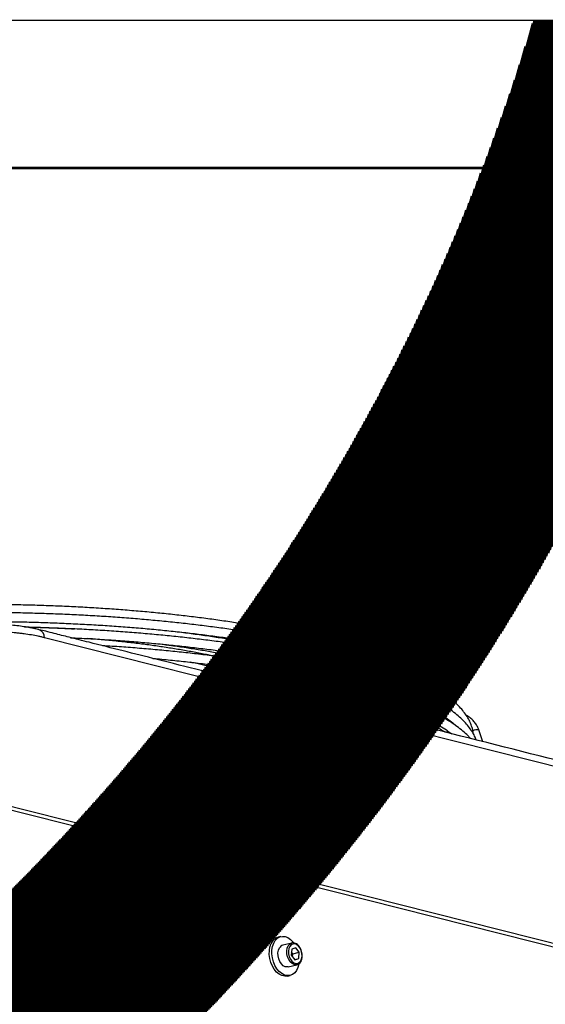
# Model space of a CAD drawing. Units: millimetres. Extents: x 3164 to 3584, y 2209 to 2506.
# Drawn here: x 3260 to 3277, y 2472 to 2506 of the extents above; entities that cross this region are included whole.
import ezdxf

# ---------------------------------------------------------------- set-up
doc = ezdxf.new("R2010")
doc.units = ezdxf.units.MM
doc.layers.add('Греерс', color=7, linetype='Continuous', lineweight=25)
doc.layers.add('Рамки', color=7, linetype='Continuous')

# ---------------------------------------------------------------- blocks, each defined once
blk = doc.blocks.new('ГРЕЕРС ЗВП-М2-200Н_общий')
at = {"layer": 'Греерс'}
for p, q in [((-15.404, 43.818), (-42.143, 50.561)), ((-39.657, 50.479), (-39.73, 50.498)), ((-30.335, 49.043), (-30.029, 49.192)), ((-30.176, 49.009), (-29.984, 49.103)), ((-30.029, 49.192), (-29.966, 49.223)), ((-29.984, 49.103), (-30.029, 49.192)), ((-26.534, 46.924), (-31.102, 48.076)), ((-30.497, 47.959), (-30.393, 47.897)), ((-27.64, 47.206), (-27.651, 47.206)), ((-27.109, 47.069), (-27.128, 47.116)), ((-25.547, 47.207), (-25.92, 47.207)), ((-24.389, 47.207), (-24.607, 47.207)), ((-24.536, 46.717), (-24.684, 46.717)), ((-23.906, 46.807), (-23.831, 46.807)), ((-24.087, 46.318), (-23.892, 46.318)), ((-23.839, 46.279), (-23.846, 46.246)), ((-22.364, 45.873), (-22.549, 46.407)), ((87.535, 9.692), (-49.587, 44.269)), ((84.681, 10.577), (-46.956, 43.771)), ((-31.482, 37.08), (-31.598, 37.052)), ((-30.989, 36.786), (-31.389, 36.691)), ((-30.995, 36.518), (-31.018, 36.247)), ((-30.813, 36.58), (-30.995, 36.518)), ((-30.655, 36.371), (-30.813, 36.58)), ((-31.018, 36.247), (-30.859, 36.037)), ((-30.946, 36.301), (-31.007, 36.382)), ((-30.957, 36.167), (-30.946, 36.301)), ((-30.946, 36.301), (-30.655, 36.371)), ((-30.871, 36.053), (-30.678, 36.099)), ((-30.859, 36.037), (-30.678, 36.099)), ((-30.678, 36.099), (-30.655, 36.371)), ((-31.157, 35.718), (-30.757, 35.814)), ((-30.744, 35.817), (-30.757, 35.814)), ((-31.181, 35.301), (-31.065, 35.329))]:
    blk.add_line(p, q, dxfattribs=at)
at = {"layer": 'Греерс', "flags": 128}
for points in [[(-29.818, 49.165), (-30.038, 49.045), (-30.114, 49.003)], [(-31.37, 48.534), (-31.123, 48.655), (-30.915, 48.758)], [(-31.204, 48.504), (-31.077, 48.566), (-30.753, 48.726)], [(-30.664, 48.706), (-30.873, 48.595), (-31.079, 48.486)], [(-31.858, 36.64), (-31.806, 36.786), (-31.733, 36.909), (-31.641, 37.003), (-31.533, 37.064), (-31.415, 37.09), (-31.291, 37.08), (-31.167, 37.034), (-31.047, 36.954), (-30.936, 36.843), (-30.9, 36.797)], [(-31.181, 35.301), (-31.188, 35.3), (-31.309, 35.292), (-31.434, 35.32), (-31.557, 35.384), (-31.673, 35.479), (-31.778, 35.604), (-31.866, 35.752), (-31.935, 35.917), (-31.982, 36.093), (-32.005, 36.272), (-32.002, 36.448), (-31.974, 36.612)], [(-30.673, 35.844), (-30.711, 35.694), (-30.774, 35.558), (-30.857, 35.45), (-30.958, 35.372), (-31.071, 35.328), (-31.193, 35.32), (-31.317, 35.348), (-31.44, 35.411), (-31.557, 35.507), (-31.661, 35.632), (-31.75, 35.779), (-31.819, 35.945), (-31.866, 36.121), (-31.888, 36.3), (-31.886, 36.475), (-31.858, 36.64), (-31.858, 36.64)], [(-31.157, 35.718), (-31.189, 35.713), (-31.282, 35.723), (-31.374, 35.769), (-31.459, 35.848), (-31.53, 35.952), (-31.581, 36.076), (-31.61, 36.209), (-31.614, 36.342), (-31.593, 36.464), (-31.548, 36.567)], [(-30.757, 35.814), (-30.789, 35.809), (-30.881, 35.819), (-30.974, 35.865), (-31.058, 35.943), (-31.129, 36.048), (-31.181, 36.171), (-31.21, 36.304), (-31.214, 36.437), (-31.193, 36.559), (-31.148, 36.663)], [(-31.148, 36.663), (-31.082, 36.739), (-31.024, 36.775)], [(-31.084, 36.635), (-31.126, 36.537), (-31.144, 36.421), (-31.138, 36.296), (-31.107, 36.172), (-31.054, 36.058), (-30.984, 35.966), (-30.901, 35.9), (-30.814, 35.868), (-30.728, 35.872), (-30.651, 35.911), (-30.589, 35.982), (-30.547, 36.08), (-30.529, 36.196), (-30.535, 36.322), (-30.566, 36.446), (-30.619, 36.559), (-30.689, 36.652), (-30.772, 36.717), (-30.859, 36.749), (-30.945, 36.745), (-31.022, 36.706), (-31.084, 36.635)], [(-31.024, 36.775), (-31.001, 36.783), (-30.989, 36.786)]]:
    blk.add_lwpolyline(points, dxfattribs=at)
at = {"layer": 'Греерс'}
for centre, radius, start, end in [((-42.515, 50.573), 0.372, 358.1364, 69.5693), ((-25.86, 40.729), 9.334, 115.0063, 116.2195), ((-22.618, 46.021), 0.393, 79.9044, 121.3051), ((-31.435, 36.532), 0.546, 107.4403, 171.5508), ((-31.326, 36.446), 0.253, 104.4163, 151.2995)]:
    blk.add_arc(centre, radius, start, end, dxfattribs=at)
for points, knots in [([(-24.164, 48.065), (-24.24, 48.133), (-24.392, 48.271), (-24.66, 48.473), (-24.956, 48.673), (-25.282, 48.868), (-25.637, 49.059), (-26.02, 49.245), (-26.43, 49.427), (-26.868, 49.604), (-27.331, 49.776), (-27.82, 49.943), (-28.335, 50.105), (-28.873, 50.262), (-29.435, 50.413), (-30.021, 50.558), (-30.628, 50.698), (-31.256, 50.832), (-31.905, 50.959), (-32.574, 51.081), (-33.261, 51.196), (-33.965, 51.304), (-34.687, 51.405), (-35.424, 51.5), (-36.175, 51.588), (-36.941, 51.668), (-37.719, 51.741), (-38.508, 51.807), (-39.308, 51.866), (-40.117, 51.917), (-40.934, 51.961), (-41.759, 51.996), (-42.589, 52.025), (-43.352, 52.044), (-43.839, 52.051), (-44.047, 52.053)], [0, 0, 0, 0, 0.030272, 0.061087, 0.091944, 0.122787, 0.153595, 0.184362, 0.215086, 0.245771, 0.27642, 0.307038, 0.337629, 0.368196, 0.398742, 0.42927, 0.459784, 0.490284, 0.520772, 0.551251, 0.581721, 0.612183, 0.642639, 0.673089, 0.703534, 0.733975, 0.764412, 0.794845, 0.825276, 0.855705, 0.886131, 0.916555, 0.946979, 0.977401, 1, 1, 1, 1]), ([(-22.8, 46.228), (-22.8, 46.233), (-22.804, 46.312), (-22.84, 46.465), (-22.91, 46.685), (-23.015, 46.903), (-23.151, 47.119), (-23.319, 47.334), (-23.519, 47.547), (-23.75, 47.757), (-24.013, 47.964), (-24.306, 48.167), (-24.629, 48.365), (-24.98, 48.56), (-25.36, 48.75), (-25.767, 48.936), (-26.201, 49.116), (-26.662, 49.292), (-27.149, 49.463), (-27.661, 49.629), (-28.198, 49.79), (-28.758, 49.945), (-29.342, 50.095), (-29.948, 50.239), (-30.576, 50.377), (-31.225, 50.509), (-31.893, 50.635), (-32.581, 50.754), (-33.286, 50.867), (-34.009, 50.974), (-34.748, 51.073), (-35.503, 51.165), (-36.271, 51.251), (-37.053, 51.329), (-37.846, 51.4), (-38.651, 51.464), (-39.466, 51.52), (-40.289, 51.569), (-41.12, 51.61), (-41.958, 51.643), (-42.801, 51.669), (-43.494, 51.684), (-43.907, 51.689), (-44.036, 51.69)], [0, 0, 0, 0, 0.001518, 0.025369, 0.04934, 0.073601, 0.098242, 0.123261, 0.148588, 0.174121, 0.199767, 0.225459, 0.251147, 0.276811, 0.302441, 0.328038, 0.353603, 0.379138, 0.404646, 0.430132, 0.455598, 0.481046, 0.506479, 0.5319, 0.557309, 0.582709, 0.6081, 0.633483, 0.65886, 0.684232, 0.709599, 0.734961, 0.76032, 0.785675, 0.811028, 0.836378, 0.861726, 0.887072, 0.912417, 0.93776, 0.963102, 0.988444, 1, 1, 1, 1]), ([(-42.385, 50.922), (-42.401, 50.926), (-42.483, 50.945), (-42.64, 50.981), (-42.881, 51.027), (-43.156, 51.071), (-43.468, 51.111), (-43.793, 51.143), (-44.128, 51.167), (-44.469, 51.183), (-44.812, 51.19), (-45.154, 51.19), (-45.495, 51.182), (-45.834, 51.166), (-46.17, 51.141), (-46.499, 51.11), (-46.819, 51.07), (-47.125, 51.023), (-47.395, 50.973), (-47.552, 50.937), (-47.62, 50.921)], [0, 0, 0, 0, 0.011834, 0.060611, 0.108256, 0.169392, 0.230412, 0.291325, 0.352029, 0.41238, 0.472236, 0.531473, 0.590257, 0.649526, 0.709468, 0.76994, 0.830781, 0.891851, 0.953071, 1, 1, 1, 1]), ([(-44.028, 51.291), (-43.806, 51.288), (-43.302, 51.281), (-42.52, 51.261), (-41.682, 51.233), (-40.851, 51.197), (-40.026, 51.153), (-39.21, 51.102), (-38.402, 51.044), (-37.606, 50.978), (-36.821, 50.905), (-36.048, 50.825), (-35.29, 50.737), (-34.546, 50.643), (-33.818, 50.542), (-33.107, 50.435), (-32.414, 50.321), (-31.74, 50.2), (-31.085, 50.074), (-30.451, 49.941), (-29.839, 49.803), (-29.25, 49.66), (-28.684, 49.511), (-28.142, 49.357), (-27.624, 49.198), (-27.133, 49.035), (-26.668, 48.868), (-26.23, 48.697), (-25.82, 48.522), (-25.439, 48.344), (-25.086, 48.163), (-24.763, 47.98), (-24.469, 47.795), (-24.209, 47.609), (-24.039, 47.478), (-23.966, 47.409), (-23.959, 47.403)], [0, 0, 0, 0, 0.024027, 0.054555, 0.085082, 0.115608, 0.146133, 0.176656, 0.207177, 0.237696, 0.268212, 0.298725, 0.329235, 0.35974, 0.390241, 0.420737, 0.451226, 0.481709, 0.512184, 0.542651, 0.573107, 0.603551, 0.633982, 0.664398, 0.694796, 0.725174, 0.755528, 0.785856, 0.816152, 0.846414, 0.876637, 0.906817, 0.936953, 0.967047, 0.997107, 1, 1, 1, 1]), ([(-42.143, 50.561), (-42.189, 50.572), (-42.235, 50.584), (-42.331, 50.606), (-42.379, 50.616), (-42.528, 50.648), (-42.631, 50.667), (-42.845, 50.703), (-42.956, 50.72), (-43.128, 50.744), (-43.186, 50.751), (-43.305, 50.765), (-43.365, 50.772), (-43.666, 50.803), (-43.915, 50.822), (-44.236, 50.838), (-44.301, 50.841), (-44.432, 50.846), (-44.497, 50.848), (-44.695, 50.853), (-44.827, 50.854), (-45.222, 50.854), (-45.485, 50.848), (-45.812, 50.832), (-45.877, 50.828), (-46.007, 50.82), (-46.071, 50.816), (-46.263, 50.801), (-46.388, 50.79), (-46.634, 50.765), (-46.754, 50.751), (-46.932, 50.728), (-46.99, 50.719), (-47.106, 50.702), (-47.163, 50.694), (-47.333, 50.666), (-47.441, 50.646), (-47.598, 50.615), (-47.65, 50.604), (-47.751, 50.582), (-47.8, 50.57), (-47.848, 50.558)], [0, 0, 0, 0, 0.03125, 0.03125, 0.0625, 0.0625, 0.125, 0.125, 0.1875, 0.1875, 0.21875, 0.21875, 0.25, 0.25, 0.375, 0.375, 0.40625, 0.40625, 0.4375, 0.4375, 0.5, 0.5, 0.625, 0.625, 0.65625, 0.65625, 0.6875, 0.6875, 0.75, 0.75, 0.8125, 0.8125, 0.84375, 0.84375, 0.875, 0.875, 0.9375, 0.9375, 0.96875, 0.96875, 1, 1, 1, 1]), ([(-43.049, 51.052), (-43.01, 51.051), (-42.708, 51.044), (-42.149, 51.023), (-41.435, 50.992), (-40.985, 50.967), (-40.79, 50.956)], [0, 0, 0, 0, 0.051807, 0.395108, 0.738392, 1, 1, 1, 1]), ([(-22.669, 45.95), (-22.691, 46.007), (-22.742, 46.139), (-22.859, 46.341), (-23.012, 46.558), (-23.199, 46.773), (-23.417, 46.985), (-23.667, 47.194), (-23.948, 47.4), (-24.258, 47.601), (-24.598, 47.799), (-24.966, 47.992), (-25.362, 48.18), (-25.785, 48.364), (-26.235, 48.544), (-26.711, 48.718), (-27.213, 48.887), (-27.74, 49.052), (-28.291, 49.21), (-28.866, 49.364), (-29.463, 49.511), (-30.083, 49.653), (-30.724, 49.789), (-31.385, 49.919), (-32.066, 50.042), (-32.765, 50.159), (-33.482, 50.27), (-34.216, 50.374), (-34.965, 50.47), (-35.73, 50.56), (-36.508, 50.643), (-37.298, 50.719), (-38.101, 50.787), (-38.914, 50.848), (-39.736, 50.901), (-40.567, 50.947), (-41.405, 50.985), (-42.191, 51.014), (-42.699, 51.027), (-42.924, 51.032)], [0, 0, 0, 0, 0.020328, 0.046706, 0.073499, 0.100658, 0.128084, 0.155673, 0.183338, 0.21102, 0.238683, 0.266315, 0.29391, 0.32147, 0.348997, 0.376494, 0.403965, 0.431414, 0.458843, 0.486254, 0.513651, 0.541035, 0.568408, 0.595771, 0.623126, 0.650473, 0.677814, 0.70515, 0.73248, 0.759806, 0.787129, 0.814448, 0.841764, 0.869078, 0.89639, 0.9237, 0.951009, 0.978316, 1, 1, 1, 1]), ([(-33.081, 48.575), (-34.41, 48.91), (-36.763, 49.504), (-39.414, 50.172), (-40.965, 50.564), (-41.615, 50.727), (-42.052, 50.843), (-42.285, 50.899), (-42.385, 50.923)], [0, 0, 0, 0, 0.428609, 0.758767, 0.855338, 0.928226, 0.96915, 1, 1, 1, 1]), ([(-36.345, 50.854), (-36.219, 50.839), (-35.851, 50.797), (-35.258, 50.718), (-34.566, 50.619), (-33.892, 50.514), (-33.236, 50.402), (-32.599, 50.284), (-31.983, 50.16), (-31.388, 50.03), (-30.815, 49.894), (-30.264, 49.753), (-29.741, 49.607), (-29.397, 49.506), (-29.234, 49.453), (-29.231, 49.452)], [0, 0, 0, 0, 0.04525, 0.131979, 0.218693, 0.305389, 0.392065, 0.478718, 0.565344, 0.651939, 0.738499, 0.825018, 0.911489, 0.997906, 1, 1, 1, 1]), ([(-40.969, 50.564), (-40.699, 50.551), (-40.152, 50.525), (-39.337, 50.475), (-38.523, 50.418), (-37.72, 50.354), (-36.928, 50.282), (-36.148, 50.204), (-35.382, 50.118), (-34.631, 50.025), (-33.895, 49.925), (-33.175, 49.819), (-32.473, 49.706), (-31.79, 49.587), (-31.127, 49.462), (-30.483, 49.331), (-29.861, 49.194), (-29.262, 49.051), (-28.685, 48.903), (-28.133, 48.75), (-27.605, 48.592), (-27.103, 48.429), (-26.626, 48.263), (-26.177, 48.092), (-25.755, 47.917), (-25.362, 47.739), (-24.997, 47.559), (-24.662, 47.375), (-24.356, 47.19), (-24.08, 47.003), (-23.837, 46.815), (-23.676, 46.68), (-23.607, 46.608), (-23.597, 46.599)], [0, 0, 0, 0, 0.032466, 0.065809, 0.099149, 0.132488, 0.165823, 0.199156, 0.232484, 0.265809, 0.299129, 0.332443, 0.365751, 0.399052, 0.432346, 0.465629, 0.498903, 0.532164, 0.565412, 0.598644, 0.631857, 0.66505, 0.698219, 0.73136, 0.764469, 0.797542, 0.830575, 0.863563, 0.896504, 0.929398, 0.962251, 0.99508, 1, 1, 1, 1]), ([(-34.556, 49.739), (-34.625, 49.754), (-34.873, 49.808), (-35.324, 49.895), (-35.906, 50.001), (-36.509, 50.099), (-37.128, 50.191), (-37.764, 50.277), (-38.415, 50.355), (-39.079, 50.426), (-39.681, 50.483), (-40.065, 50.514), (-40.218, 50.526)], [0, 0, 0, 0, 0.041875, 0.152562, 0.263194, 0.373778, 0.484322, 0.594831, 0.705311, 0.815766, 0.926199, 1, 1, 1, 1]), ([(-22.922, 46.013), (-22.96, 46.055), (-23.064, 46.168), (-23.269, 46.35), (-23.534, 46.559), (-23.83, 46.764), (-24.155, 46.964), (-24.509, 47.161), (-24.892, 47.353), (-25.302, 47.541), (-25.739, 47.724), (-26.203, 47.902), (-26.693, 48.075), (-27.208, 48.243), (-27.748, 48.406), (-28.312, 48.564), (-28.899, 48.716), (-29.508, 48.862), (-30.14, 49.002), (-30.792, 49.137), (-31.464, 49.265), (-32.156, 49.387), (-32.866, 49.502), (-33.593, 49.611), (-34.336, 49.713), (-35.095, 49.808), (-35.869, 49.896), (-36.656, 49.976), (-37.455, 50.05), (-38.266, 50.116), (-38.957, 50.166), (-39.381, 50.192), (-39.528, 50.201)], [0, 0, 0, 0, 0.019596, 0.054052, 0.088653, 0.123311, 0.157965, 0.192585, 0.227164, 0.261698, 0.296189, 0.330642, 0.36506, 0.399448, 0.433809, 0.468147, 0.502466, 0.536767, 0.571053, 0.605326, 0.639588, 0.67384, 0.708084, 0.74232, 0.776549, 0.810773, 0.844992, 0.879206, 0.913416, 0.947623, 0.981828, 1, 1, 1, 1]), ([(-36.923, 50.28), (-36.752, 50.259), (-36.358, 50.208), (-35.76, 50.121), (-35.126, 50.021), (-34.512, 49.914), (-33.916, 49.801), (-33.341, 49.683), (-32.789, 49.558), (-32.342, 49.45), (-32.088, 49.381), (-32.002, 49.358)], [0, 0, 0, 0, 0.092444, 0.213377, 0.33428, 0.455149, 0.575979, 0.696762, 0.817492, 0.93816, 1, 1, 1, 1]), ([(-37.26, 49.629), (-37.193, 49.623), (-36.859, 49.594), (-36.269, 49.535), (-35.494, 49.451), (-34.734, 49.36), (-33.988, 49.262), (-33.259, 49.158), (-32.547, 49.046), (-31.854, 48.929), (-31.179, 48.805), (-30.525, 48.675), (-29.892, 48.539), (-29.281, 48.397), (-28.692, 48.251), (-28.127, 48.098), (-27.587, 47.941), (-27.072, 47.78), (-26.583, 47.614), (-26.12, 47.443), (-25.685, 47.269), (-25.277, 47.092), (-24.898, 46.911), (-24.548, 46.727), (-24.229, 46.542), (-23.967, 46.375), (-23.824, 46.269), (-23.767, 46.226)], [0, 0, 0, 0, 0.010548, 0.052508, 0.094463, 0.136414, 0.178359, 0.220297, 0.262228, 0.304151, 0.346064, 0.387966, 0.429856, 0.471732, 0.513592, 0.555433, 0.597252, 0.639047, 0.680814, 0.722548, 0.764246, 0.8059, 0.847507, 0.88906, 0.930557, 0.971994, 1, 1, 1, 1]), ([(-33.292, 48.844), (-33.353, 48.865), (-33.549, 48.933), (-33.906, 49.042), (-34.362, 49.171), (-34.843, 49.294), (-35.249, 49.39), (-35.501, 49.443), (-35.578, 49.459)], [0, 0, 0, 0, 0.092446, 0.297366, 0.502013, 0.706433, 0.910661, 1, 1, 1, 1]), ([(-34.62, 49.344), (-34.467, 49.311), (-34.137, 49.239), (-33.656, 49.121), (-33.173, 48.994), (-32.717, 48.861), (-32.362, 48.75), (-32.17, 48.682), (-32.111, 48.661)], [0, 0, 0, 0, 0.163106, 0.352148, 0.541061, 0.729822, 0.918402, 1, 1, 1, 1]), ([(-30.074, 49.17), (-30.206, 49.22), (-30.367, 49.28), (-30.543, 49.337), (-30.574, 49.348)], [0, 0, 0, 0, 0.820825, 1, 1, 1, 1]), ([(-29.581, 49.537), (-29.702, 49.577), (-29.896, 49.643), (-30.107, 49.706), (-30.187, 49.73)], [0, 0, 0, 0, 0.619135, 1, 1, 1, 1]), ([(-24.051, 46.298), (-24.132, 46.343), (-24.333, 46.453), (-24.687, 46.624), (-25.107, 46.812), (-25.554, 46.995), (-26.028, 47.173), (-26.528, 47.347), (-27.053, 47.515), (-27.602, 47.678), (-28.175, 47.835), (-28.772, 47.987), (-29.39, 48.133), (-30.031, 48.273), (-30.692, 48.407), (-31.373, 48.535), (-32.073, 48.657), (-32.791, 48.772), (-33.526, 48.88), (-34.279, 48.981), (-34.796, 49.047), (-35.066, 49.077), (-35.076, 49.078)], [0, 0, 0, 0, 0.036579, 0.090339, 0.144032, 0.197661, 0.251234, 0.304755, 0.358231, 0.411669, 0.465073, 0.518448, 0.571797, 0.625124, 0.678432, 0.731723, 0.784999, 0.838263, 0.891516, 0.944759, 0.997993, 1, 1, 1, 1]), ([(-31.062, 48.685), (-31.182, 48.737), (-31.319, 48.797), (-31.471, 48.853), (-31.489, 48.86)], [0, 0, 0, 0, 0.881361, 1, 1, 1, 1]), ([(-29.125, 48.768), (-29.169, 48.79), (-29.329, 48.868), (-29.593, 48.982), (-29.825, 49.073), (-29.92, 49.11)], [0, 0, 0, 0, 0.180634, 0.665842, 1, 1, 1, 1]), ([(-29.688, 49.151), (-29.575, 49.112), (-29.313, 49.023), (-28.931, 48.877), (-28.541, 48.716), (-28.255, 48.588), (-28.108, 48.513), (-28.072, 48.495)], [0, 0, 0, 0, 0.184824, 0.429816, 0.67452, 0.918891, 1, 1, 1, 1]), ([(-25.985, 48.441), (-26.009, 48.459), (-26.126, 48.542), (-26.367, 48.685), (-26.602, 48.82), (-26.743, 48.89), (-26.761, 48.899)], [0, 0, 0, 0, 0.110295, 0.5243, 0.937864, 1, 1, 1, 1]), ([(-30.354, 48.337), (-30.365, 48.344), (-30.474, 48.407), (-30.645, 48.494), (-30.816, 48.572), (-30.87, 48.597)], [0, 0, 0, 0, 0.073326, 0.708415, 1, 1, 1, 1]), ([(-26.607, 48.043), (-26.621, 48.055), (-26.708, 48.133), (-26.89, 48.268), (-27.074, 48.389), (-27.162, 48.447)], [0, 0, 0, 0, 0.086568, 0.561797, 1, 1, 1, 1]), ([(-31.663, 48.178), (-31.527, 48.154), (-31.161, 48.09), (-30.587, 47.979), (-29.939, 47.845), (-29.313, 47.705), (-28.709, 47.559), (-28.129, 47.409), (-27.572, 47.253), (-27.041, 47.092), (-26.582, 46.943), (-26.312, 46.847), (-26.201, 46.806)], [0, 0, 0, 0, 0.063419, 0.171169, 0.27889, 0.386577, 0.494226, 0.601832, 0.709387, 0.816884, 0.924314, 1, 1, 1, 1]), ([(-29.256, 48.389), (-29.148, 48.336), (-28.932, 48.228), (-28.647, 48.064), (-28.459, 47.948), (-28.376, 47.888), (-28.369, 47.882)], [0, 0, 0, 0, 0.322953, 0.646734, 0.969869, 1, 1, 1, 1]), ([(-27.478, 47.639), (-27.507, 47.672), (-27.593, 47.771), (-27.733, 47.901), (-27.856, 47.997), (-27.898, 48.03)], [0, 0, 0, 0, 0.245907, 0.737958, 1, 1, 1, 1]), ([(-26.177, 48.089), (-26.106, 48.039), (-25.951, 47.93), (-25.79, 47.799), (-25.708, 47.72), (-25.688, 47.7)], [0, 0, 0, 0, 0.387636, 0.844733, 1, 1, 1, 1]), ([(-29.389, 47.644), (-29.39, 47.645), (-29.422, 47.68), (-29.461, 47.713), (-29.5, 47.745)], [0, 0, 0, 0, 0.035826, 1, 1, 1, 1]), ([(-26.806, 47.687), (-26.747, 47.632), (-26.625, 47.52), (-26.513, 47.398), (-26.466, 47.331), (-26.459, 47.32)], [0, 0, 0, 0, 0.445203, 0.915103, 1, 1, 1, 1]), ([(-24.897, 47.353), (-24.92, 47.396), (-24.962, 47.473), (-25.019, 47.547), (-25.044, 47.579)], [0, 0, 0, 0, 0.568949, 1, 1, 1, 1]), ([(-24.435, 47.767), (-24.411, 47.745), (-24.353, 47.693), (-24.309, 47.642), (-24.284, 47.613)], [0, 0, 0, 0, 0.424867, 1, 1, 1, 1]), ([(-27.703, 47.287), (-27.687, 47.269), (-27.663, 47.242), (-27.646, 47.215), (-27.64, 47.206)], [0, 0, 0, 0, 0.666077, 1, 1, 1, 1]), ([(-25.877, 47.114), (-25.9, 47.169), (-25.941, 47.267), (-26.004, 47.363), (-26.032, 47.406)], [0, 0, 0, 0, 0.549932, 1, 1, 1, 1]), ([(-25.185, 47.045), (-25.16, 46.989), (-25.125, 46.909), (-25.11, 46.831), (-25.105, 46.807)], [0, 0, 0, 0, 0.697654, 1, 1, 1, 1]), ([(-24.674, 46.616), (-24.674, 46.623), (-24.672, 46.685), (-24.685, 46.747), (-24.695, 46.802)], [0, 0, 0, 0, 0.123493, 1, 1, 1, 1]), ([(-23.825, 46.803), (-23.824, 46.798), (-23.819, 46.781), (-23.818, 46.763), (-23.817, 46.751)], [0, 0, 0, 0, 0.269854, 1, 1, 1, 1]), ([(-22.549, 46.407), (-22.562, 46.441), (-22.598, 46.535), (-22.68, 46.678), (-22.8, 46.83), (-22.945, 46.957), (-23.054, 47.036), (-23.118, 47.064), (-23.123, 47.066)], [0, 0, 0, 0, 0.123635, 0.338274, 0.553169, 0.768293, 0.983659, 1, 1, 1, 1]), ([(-15.637, 44.177), (-15.666, 44.185), (-15.807, 44.226), (-16.122, 44.302), (-16.568, 44.41), (-17.154, 44.559), (-17.848, 44.734), (-20.478, 45.397), (-22.844, 45.994), (-24.947, 46.524)], [0, 0, 0, 0, 0.009687, 0.047112, 0.098564, 0.151648, 0.236814, 0.321981, 1, 1, 1, 1]), ([(-30.743, 35.822), (-30.73, 35.825), (-30.688, 35.835), (-30.628, 35.883), (-30.57, 35.961), (-30.53, 36.061), (-30.512, 36.176), (-30.516, 36.3), (-30.542, 36.425), (-30.589, 36.542), (-30.654, 36.644), (-30.734, 36.724), (-30.825, 36.778), (-30.919, 36.797), (-30.99, 36.793), (-31.022, 36.774), (-31.027, 36.771)], [0, 0, 0, 0, 0.034574, 0.109937, 0.185982, 0.264076, 0.343593, 0.4235, 0.503439, 0.583516, 0.663873, 0.744676, 0.825757, 0.905888, 0.983514, 1, 1, 1, 1])]:
    blk.add_open_spline(points, degree=3, knots=knots, dxfattribs=at)

msp = doc.modelspace()

# ---------------------------------------------------------------- hatches: boundary and pattern name
at = {"true_color": 0xcfd2d3, "transparency": 33554687}
h = msp.add_hatch(dxfattribs=at)
h.set_pattern_fill('ANSI31', color=254, scale=0.01, angle=30, style=0)
h.set_pattern_definition([(75, (285.047066, 5e-13), (-0.03066814498, 0.00821750468), [])])
edge = h.paths.add_edge_path()
edge.add_line((3276.986, 2505.74), (3164.463, 2505.74))
edge.add_line((3164.463, 2505.74), (3164.463, 2455.99))
edge.add_line((3164.463, 2455.99), (3209.979, 2455.99))
edge.add_arc((3209.979, 2525.99), 70, 270, 343.18505)
edge = h.paths.add_edge_path()
edge.add_line((3284.906, 2505.74), (3164.463, 2505.74))
edge.add_line((3164.463, 2505.74), (3164.463, 2448.374))
edge.add_line((3164.463, 2448.374), (3209.979, 2448.374))
edge.add_arc((3209.979, 2525.99), 77.616, 270, 344.87671)

# ---------------------------------------------------------------- linework, layer by layer
at = {"layer": 'Рамки', "color": 7, "true_color": 0xffffff}
msp.add_lwpolyline([(3164.463, 2208.74), (3584.463, 2208.74), (3584.463, 2505.74), (3164.463, 2505.74)], close=True, dxfattribs=at)
at = {"layer": 'Рамки', "lineweight": 53}
msp.add_lwpolyline([(3184.463, 2213.74), (3579.463, 2213.74), (3579.463, 2500.74), (3184.463, 2500.74)], close=True, dxfattribs=at)

# ---------------------------------------------------------------- block references
at = {"layer": 'Греерс', "xscale": 0.75, "yscale": 0.75, "zscale": 0.75}
msp.add_blockref('ГРЕЕРС ЗВП-М2-200Н_общий', (3292.057, 2446.934), dxfattribs=at)

doc.saveas('drawing.dxf')
